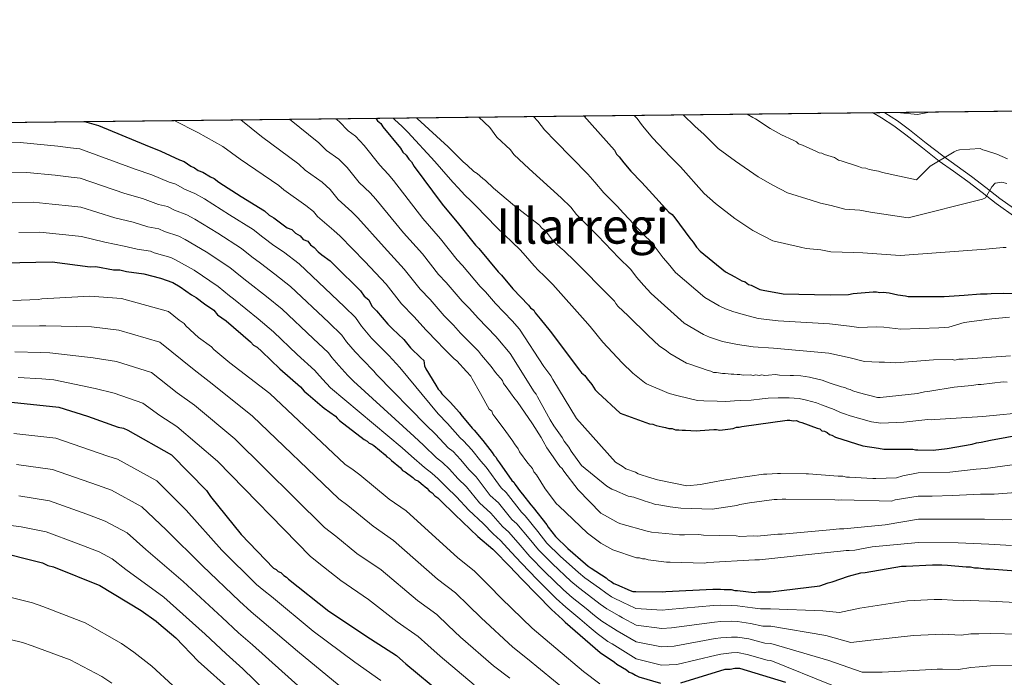
# Model space of a CAD drawing. Units: metres. Extents: x 573165 to 580025, y 4742701 to 4747404.
# Drawn here: x 577026 to 577347, y 4747189 to 4747404 of the extents above; entities that cross this region are included whole.
import ezdxf
from ezdxf.enums import TextEntityAlignment as Align

# ---------------------------------------------------------------- set-up
doc = ezdxf.new("R2010")
doc.units = ezdxf.units.M
doc.header["$MEASUREMENT"] = 0
doc.linetypes.add('DGN Style 3', pattern=[119.70447999999999, 85.50319999999999, -34.20128])
for name, color, linetype, lineweight in [('Nivel 21', 7, 'Continuous', 0), ('Nivel 4', 7, 'Continuous', 0), ('Nivel 45', 7, 'Continuous', 0), ('Nivel 49', 7, 'Continuous', 0), ('Nivel 5', 7, 'Continuous', 0), ('Nivel 57', 7, 'Continuous', 0), ('Nivel 61', 7, 'Continuous', 0)]:
    doc.layers.add(name, color=color, linetype=linetype, lineweight=lineweight)
doc.styles.add('Style-Times New Roman', font='txt')

msp = doc.modelspace()

# ---------------------------------------------------------------- linework, layer by layer
at = {"layer": 'Nivel 21', "color": 7, "linetype": 'Continuous', "lineweight": 0}
msp.add_polyline3d([(577304.3299999982, 4747373.439999999, 707.1800000000001), (577307.2800000012, 4747371.710000001, 707.74), (577311.3299999982, 4747369.1, 708.27), (577315.2300000004, 4747366.25, 708.84), (577320.6400000006, 4747361.949999999, 709.8000000000001), (577326.0500000007, 4747357.65, 710.75), (577330.7399999984, 4747354.33, 711.65), (577335.4299999997, 4747351.02, 712.5600000000001), (577340.0399999991, 4747347.42, 713.61), (577344.620000001, 4747343.779999999, 714.76), (577351.0199999996, 4747339.279999999, 716.3100000000001), (577357.6499999985, 4747335.220000001, 717.88), (577364.7899999991, 4747331.369999999, 719.69), (577372.0599999987, 4747327.689999999, 721.39), (577381.0899999999, 4747323.369999999, 722.96), (577390.120000001, 4747319.040000001, 724.4), (577395.129999999, 4747316.41, 725.1800000000001), (577400.0700000003, 4747313.619999999, 726.01), (577403.6499999985, 4747311.43, 726.74), (577406.9899999984, 4747308.949999999, 727.51), (577411.3900000006, 4747305.040000001, 728.67), (577415.6000000015, 4747300.9, 729.72), (577421.2399999984, 4747295.09, 730.9300000000001), (577426.8900000006, 4747289.290000001, 732.13)], dxfattribs=at)
at = {"layer": 'Nivel 21', "color": 7, "linetype": 'DGN Style 3', "lineweight": 0}
msp.add_polyline3d([(577308.129999999, 4747373.48, 707.7), (577308.3099999987, 4747373.369999999, 707.74), (577312.4400000013, 4747370.710000001, 708.27), (577316.4200000018, 4747367.810000001, 708.84), (577321.8599999994, 4747363.48, 709.8000000000001), (577327.2199999988, 4747359.300000001, 710.75), (577331.9100000001, 4747355.99, 711.65), (577336.6400000006, 4747352.640000001, 712.5600000000001), (577341.3000000007, 4747349.01, 713.61), (577345.8299999982, 4747345.4, 714.76), (577352.129999999, 4747340.970000001, 716.3100000000001)], dxfattribs=at)
at = {"layer": 'Nivel 4', "color": 30, "linetype": 'Continuous', "lineweight": 30, "flags": 128}
for points, elevation in [([(577142.3299999982, 4747371.6), (577142.9100000001, 4747370.76), (577144, 4747369.92), (577144.6700000018, 4747368.859999999), (577150.4400000013, 4747361.85), (577151.1099999994, 4747360.57), (577152.2199999988, 4747359.51), (577153.1099999994, 4747358.23), (577153.9899999984, 4747357.390000001), (577154.8900000006, 4747355.890000001), (577164, 4747343.550000001), (577169.3200000003, 4747337.189999999), (577174.870000001, 4747330.17), (577175.9699999988, 4747329.109999999), (577182.1900000013, 4747321.470000001), (577183.2899999991, 4747320.41), (577187.0500000007, 4747315.949999999), (577192.129999999, 4747310.66), (577192.8000000007, 4747309.810000001), (577193.8999999985, 4747308.970000001), (577194.3500000015, 4747308.109999999), (577195.8999999985, 4747306.199999999), (577199.2300000004, 4747302.17), (577208.7899999991, 4747289.4), (577209.4499999993, 4747288.550000001), (577210.5500000007, 4747287.710000001), (577211.2199999988, 4747286.65), (577212.7699999996, 4747284.73), (577213.8900000006, 4747283.029999999), (577214.7699999996, 4747282.18), (577222.0399999991, 4747275.42), (577231.620000001, 4747271.949999999), (577232.7100000009, 4747271.76), (577233.8000000007, 4747271.35), (577235.75, 4747270.960000001), (577236.8299999982, 4747270.77), (577237.9200000018, 4747270.359999999), (577239, 4747270.380000001), (577240.0899999999, 4747269.970000001), (577241.1700000018, 4747269.99), (577242.2600000016, 4747269.800000001), (577243.3299999982, 4747269.82), (577246.7899999991, 4747269.68), (577248.0899999999, 4747269.710000001), (577252.620000001, 4747270.02), (577253.4899999984, 4747270.040000001), (577254.5700000003, 4747269.84), (577256.2899999991, 4747270.1), (577258.879999999, 4747270.369999999), (577259.9499999993, 4747270.82), (577260.8099999987, 4747270.84), (577261.6700000018, 4747271.07), (577276.5399999991, 4747273.109999999), (577277.3999999985, 4747273.130000001), (577278.4899999984, 4747272.939999999), (577279.5700000003, 4747272.960000001), (577280.4400000013, 4747272.550000001), (577281.3099999987, 4747272.35), (577286.3099999987, 4747270.51), (577287.1799999997, 4747270.310000001), (577287.8399999999, 4747269.68), (577288.7100000009, 4747269.48), (577289.5899999999, 4747269.07), (577290.25, 4747268.43), (577291.1099999994, 4747268.24), (577292.2100000009, 4747267.609999999), (577301.129999999, 4747264.77), (577306.3299999982, 4747264.02), (577308.0700000003, 4747263.619999999), (577310.3299999982, 4747263.609999999), (577312.6600000001, 4747263.619999999), (577313.6600000001, 4747263.630000001), (577316.4899999984, 4747263.640000001), (577317.4899999984, 4747263.65), (577318.3200000003, 4747263.49), (577319.1499999985, 4747263.49), (577324.1499999985, 4747263.35), (577328.6400000006, 4747263.869999999), (577336.7800000012, 4747265.25), (577338.2800000012, 4747265.76), (577339.7699999996, 4747265.93), (577342.7699999996, 4747266.609999999), (577357.5599999987, 4747269.359999999)], 750), ([(577210.129999999, 4747372.369999999), (577220.1499999985, 4747361.15), (577220.8299999982, 4747359.869999999), (577221.7100000009, 4747359.029999999), (577223.2699999996, 4747357.109999999), (577225.4800000004, 4747354.35), (577229.0199999996, 4747350.75), (577231.4499999993, 4747348), (577237.8599999994, 4747341), (577238.9600000009, 4747340.16), (577239.8500000015, 4747339.1), (577244.7399999984, 4747332.5), (577245.8500000015, 4747331.23), (577246.9600000009, 4747329.529999999), (577248.0700000003, 4747328.25), (577256.4200000018, 4747321.52), (577259.4800000004, 4747319.85), (577261.6700000018, 4747318.6), (577262.7600000016, 4747318.189999999), (577263.8599999994, 4747317.35), (577264.7199999988, 4747317.15), (577267.5599999987, 4747315.699999999), (577268.6499999985, 4747315.51), (577275.1499999985, 4747314.35), (577290.5, 4747314.02), (577296.5500000007, 4747314.15), (577298.0500000007, 4747314.4), (577304.5199999996, 4747314.970000001), (577305.6000000015, 4747314.99), (577306.6900000013, 4747314.800000001), (577307.7699999996, 4747314.82), (577309.7199999988, 4747314.640000001), (577312.5399999991, 4747314.050000001), (577315.1400000006, 4747313.68), (577316.0100000016, 4747313.48), (577325.9400000013, 4747313.470000001), (577327.6700000018, 4747313.51), (577334.2100000009, 4747313.93), (577339.5399999991, 4747314.290000001), (577341.6999999993, 4747314.300000001), (577343.0300000012, 4747314.48), (577347.1900000013, 4747314.5), (577352.5199999996, 4747314.359999999)], 725), ([(577047.370000001, 4747370.52), (577051.9299999997, 4747369.199999999), (577067.1099999994, 4747362.9), (577072.2699999996, 4747360.9), (577078.3500000015, 4747358.02), (577079.8599999994, 4747357.449999999), (577082, 4747355.99), (577083.2100000009, 4747355.41), (577084.4400000013, 4747354.529999999), (577085.9499999993, 4747353.970000001), (577088.3900000006, 4747352.51), (577089.6099999994, 4747351.93), (577091.1400000006, 4747350.76), (577098.4600000009, 4747346.1), (577106.0799999982, 4747341.449999999), (577107.6099999994, 4747339.98), (577109.129999999, 4747339.109999999), (577113.4200000018, 4747335.890000001), (577114.9299999997, 4747335.32), (577116.1600000001, 4747334.140000001), (577117.6799999997, 4747333.27), (577118.6099999994, 4747332.09), (577120.129999999, 4747331.52), (577121.0500000007, 4747330.33), (577122.2800000012, 4747329.449999999), (577123.5100000016, 4747327.98), (577124.7300000004, 4747327.1), (577127.4899999984, 4747325.050000001), (577129.0199999996, 4747323.58), (577137.3200000003, 4747315.33), (577138.5599999987, 4747313.550000001), (577140.0899999999, 4747312.380000001), (577141.0399999991, 4747310.290000001), (577142.5700000003, 4747308.82), (577146.2699999996, 4747304.380000001), (577147.8099999987, 4747302.91), (577151.5, 4747299.380000001), (577153.6600000001, 4747296.710000001), (577157.0399999991, 4747293.48), (577158.0100000016, 4747292.550000001), (577158.1799999997, 4747290.880000001), (577158.6900000013, 4747289.890000001), (577161.879999999, 4747284.58), (577162.7100000009, 4747283.25), (577163.379999999, 4747282.59), (577163.8900000006, 4747281.76), (577166.5700000003, 4747278.949999999), (577169.5799999982, 4747275.640000001), (577170.0799999982, 4747274.970000001), (577173.7699999996, 4747270.5), (577174.4400000013, 4747269.84), (577177.2800000012, 4747266.529999999), (577180.3000000007, 4747262.550000001), (577180.8000000007, 4747261.720000001), (577181.4699999988, 4747261.060000001), (577181.9800000004, 4747260.07), (577182.6499999985, 4747259.24), (577186.6700000018, 4747253.43), (577187.3399999999, 4747252.939999999), (577187.8399999999, 4747252.109999999), (577189.5199999996, 4747249.790000001), (577190.1900000013, 4747248.960000001), (577192.870000001, 4747245.48), (577193.7100000009, 4747244.65), (577198.0700000003, 4747239.02), (577198.5700000003, 4747238.189999999), (577200.9100000001, 4747235.210000001), (577204.9299999997, 4747231.24), (577210.7800000012, 4747226.279999999), (577211.620000001, 4747225.449999999), (577212.620000001, 4747224.790000001), (577217.4600000009, 4747221.66), (577218.129999999, 4747220.99), (577219.129999999, 4747220.5), (577219.9699999988, 4747219.84), (577220.8000000007, 4747219.51), (577225.3000000007, 4747217.540000001), (577226.1400000006, 4747217.210000001), (577227.1400000006, 4747217.220000001), (577235.7899999991, 4747217.1), (577236.9499999993, 4747217.27), (577252.2600000016, 4747218.02), (577254.75, 4747218.029999999), (577255.9200000018, 4747217.869999999), (577258.25, 4747217.890000001), (577259.4100000001, 4747217.560000001), (577260.25, 4747217.560000001), (577265.7399999984, 4747216.93), (577267.0700000003, 4747217.1), (577271.0599999987, 4747217.119999999), (577287.1900000013, 4747219.040000001), (577289.8500000015, 4747220.050000001), (577291.1799999997, 4747220.390000001), (577296.4899999984, 4747222.25), (577300.4800000004, 4747223.27), (577301.9800000004, 4747223.449999999), (577313.7800000012, 4747225.51), (577315.2800000012, 4747225.52), (577323.9299999997, 4747225.9), (577326.9200000018, 4747225.91), (577328.75, 4747225.76)], 775), ([(577020.8999999985, 4747324.4), (577036.8399999999, 4747324.74), (577049.2100000009, 4747323.189999999), (577051.0100000016, 4747323.23)], 800), ([(577051.0100000016, 4747323.23), (577056.75, 4747322.15), (577058.8599999994, 4747322.189999999), (577060.9800000004, 4747321.640000001), (577066.7100000009, 4747320.85), (577072.1600000001, 4747319.460000001), (577076.1000000015, 4747318.040000001), (577078.5300000012, 4747316.59), (577082.1999999993, 4747313.960000001), (577083.7199999988, 4747313.09), (577086.4699999988, 4747311.040000001), (577089.5300000012, 4747309), (577090.7600000016, 4747307.52), (577093.5100000016, 4747305.470000001), (577101.4800000004, 4747298.720000001), (577102.4100000001, 4747297.529999999), (577103.620000001, 4747296.960000001), (577105.1600000001, 4747295.49), (577110.9899999984, 4747289.890000001), (577117.7399999984, 4747284.01), (577118.9699999988, 4747282.540000001), (577120.3299999982, 4747281.49), (577124.8500000015, 4747277.52), (577125.5100000016, 4747277.029999999), (577129.1900000013, 4747274.390000001), (577129.6900000013, 4747273.720000001), (577130.5300000012, 4747273.060000001), (577138.5500000007, 4747266.779999999), (577139.5500000007, 4747266.290000001), (577140.2199999988, 4747265.630000001), (577141.0500000007, 4747265.300000001), (577141.7199999988, 4747264.800000001), (577145.3999999985, 4747261.83), (577145.8999999985, 4747261.17), (577146.7399999984, 4747260.67), (577147.4100000001, 4747260.01), (577150.4100000001, 4747257.529999999), (577151.0799999982, 4747256.699999999), (577151.9200000018, 4747256.210000001), (577154.4200000018, 4747254.390000001), (577155.0899999999, 4747253.73), (577156.2600000016, 4747253.24), (577157.1000000015, 4747252.41), (577158.9400000013, 4747250.92), (577159.7699999996, 4747250.09), (577160.7699999996, 4747249.43), (577161.6099999994, 4747248.439999999), (577162.6099999994, 4747247.779999999), (577163.4499999993, 4747246.949999999), (577168.129999999, 4747242.32), (577175.6600000001, 4747235.210000001), (577180.5100000016, 4747231.07), (577181.1799999997, 4747230.41), (577185.8599999994, 4747225.609999999), (577190.0500000007, 4747221.140000001), (577199.5899999999, 4747211.369999999), (577203.2600000016, 4747208.07), (577204.1000000015, 4747207.24), (577215.4699999988, 4747197.32), (577220.1499999985, 4747194.18), (577220.9800000004, 4747193.52), (577224.1499999985, 4747191.710000001), (577224.9899999984, 4747190.880000001), (577225.9899999984, 4747190.550000001), (577226.9899999984, 4747189.890000001), (577228.1600000001, 4747189.4), (577235.1600000001, 4747187.279999999)], 800), ([(577023.5300000012, 4747278.99), (577039.0100000016, 4747277.41), (577048.3500000015, 4747274.470000001), (577058.3500000015, 4747270.859999999), (577060.0100000016, 4747270.540000001), (577061.5199999996, 4747269.880000001), (577075.6999999993, 4747261.810000001), (577087.0799999982, 4747250.220000001), (577088.4200000018, 4747248.23), (577098.4699999988, 4747235.810000001), (577109.0199999996, 4747224.890000001), (577109.8500000015, 4747224.390000001), (577110.5199999996, 4747223.73), (577111.3500000015, 4747223.4), (577112.3599999994, 4747222.41), (577113.1900000013, 4747221.91), (577113.8599999994, 4747221.25), (577127.0599999987, 4747210.84), (577140.5899999999, 4747201.76), (577149.1099999994, 4747196.32), (577151.1099999994, 4747194.5), (577152.120000001, 4747193.67), (577164.1499999985, 4747183.59)], 825), ([(577017.5100000016, 4747230.6), (577033.6799999997, 4747226.529999999), (577035.3500000015, 4747225.710000001), (577037.1799999997, 4747225.220000001), (577052.3500000015, 4747219.140000001), (577065.870000001, 4747211.060000001), (577070.7199999988, 4747207.59), (577071.5599999987, 4747206.77), (577077.0700000003, 4747202.140000001), (577084.4299999997, 4747194.52), (577095.6400000006, 4747184.439999999)], 850), ([(577328.75, 4747225.76), (577334.9100000001, 4747225.290000001), (577336.25, 4747225.300000001), (577337.5799999982, 4747224.970000001), (577338.9100000001, 4747224.98), (577341.2399999984, 4747224.66), (577342.5700000003, 4747224.67), (577353.8900000006, 4747223.73)], 775), ([(577241.8099999987, 4747187.48), (577256.2600000016, 4747191.880000001), (577257.9299999997, 4747191.890000001), (577259.4200000018, 4747192.23), (577260.9200000018, 4747192.24), (577275.9200000018, 4747187.67)], 800)]:
    msp.add_lwpolyline(points, dxfattribs=dict(at, elevation=elevation))
at = {"layer": 'Nivel 49', "color": 7, "linetype": 'Continuous', "lineweight": 0, "extrusion": (0.1116035692110602, 0.001268544980924452, 0.9937519983038946), "elevation": 71169.28885250268, "flags": 128}
msp.add_lwpolyline([(4740505.269798746, -626459.4153342918), (4740505.269798744, -627962.7647627704)], dxfattribs=at)
at = {"layer": 'Nivel 5', "color": 30, "linetype": 'Continuous', "lineweight": 0, "flags": 128}
for points, elevation in [([(577098.2800000012, 4747371.1), (577105.0199999996, 4747365.640000001), (577117.25, 4747356.609999999), (577119.3399999999, 4747354.699999999), (577124.8900000006, 4747350.720000001), (577127.4800000004, 4747348.35), (577130.0799999982, 4747345.1), (577134.5599999987, 4747341.109999999), (577136.5100000016, 4747339.16), (577145.0500000007, 4747329.550000001), (577151.6400000006, 4747322.41), (577156.7600000016, 4747315.84), (577160.0199999996, 4747312.49), (577164.6000000015, 4747307.189999999), (577167.6700000018, 4747304.119999999), (577170.0100000016, 4747301.550000001), (577174.1499999985, 4747297.279999999), (577175.8200000003, 4747295.630000001), (577176.8299999982, 4747294.300000001), (577180.0100000016, 4747290.66), (577181.3500000015, 4747288.67), (577183.6900000013, 4747286.02), (577184.0300000012, 4747285.029999999), (577184.870000001, 4747284.029999999), (577187.7199999988, 4747280.050000001), (577188.3900000006, 4747279.23), (577193.4200000018, 4747271.93), (577196.2699999996, 4747267.449999999), (577196.9499999993, 4747266.290000001), (577198.120000001, 4747264.140000001), (577200.1400000006, 4747261.15), (577200.6400000006, 4747260.49), (577202.3200000003, 4747258), (577203.1499999985, 4747257.34), (577203.6499999985, 4747256.51), (577208.3500000015, 4747250.380000001), (577215.7100000009, 4747242.77), (577217.879999999, 4747241.609999999), (577221.379999999, 4747239.640000001), (577222.2199999988, 4747239.310000001), (577230.879999999, 4747236.859999999), (577232.2199999988, 4747236.529999999), (577241.370000001, 4747235.75), (577243.0399999991, 4747235.76), (577247.6900000013, 4747235.790000001), (577249.1900000013, 4747235.630000001), (577259.8399999999, 4747235.35), (577261.0100000016, 4747235.189999999), (577265.5, 4747235.390000001), (577266.6700000018, 4747235.23), (577273.4899999984, 4747235.93), (577274.8200000003, 4747235.93), (577290.4499999993, 4747237.35), (577293.6099999994, 4747237.699999999), (577294.9400000013, 4747237.710000001), (577308.4100000001, 4747238.949999999), (577319.2899999991, 4747240.810000001), (577323.5199999996, 4747240.859999999), (577331.3299999982, 4747240.810000001), (577340.8999999985, 4747240.85), (577346.8200000003, 4747240.609999999), (577362.870000001, 4747240.699999999)], 765), ([(577114.2100000009, 4747371.279999999), (577123.8099999987, 4747363.59), (577126.3099999987, 4747361.109999999), (577130.3000000007, 4747358.25), (577132.9899999984, 4747355.540000001), (577136.870000001, 4747350.689999999), (577140.4499999993, 4747347.24), (577142.3299999982, 4747345.23), (577151.370000001, 4747334.220000001), (577157.5300000012, 4747327.34), (577162.8000000007, 4747320.619999999), (577165.3399999999, 4747318.029999999), (577170.4699999988, 4747311.949999999), (577172.879999999, 4747309.550000001), (577175.6900000013, 4747306.35), (577181.4499999993, 4747300.4), (577182.1000000015, 4747299.619999999), (577186.120000001, 4747294.810000001), (577194.0100000016, 4747282.380000001), (577194.6799999997, 4747281.550000001), (577195.0199999996, 4747280.720000001), (577199.2199999988, 4747273.25), (577200.3900000006, 4747271.27), (577203.0799999982, 4747267.449999999), (577203.75, 4747266.290000001), (577205.2600000016, 4747264.300000001), (577206.1000000015, 4747262.98), (577209.4499999993, 4747258.34), (577217.6400000006, 4747251.560000001), (577219.3099999987, 4747250.57), (577220.1400000006, 4747250.24), (577224.6499999985, 4747248.27), (577226.4800000004, 4747247.949999999), (577227.3099999987, 4747247.619999999), (577228.9800000004, 4747247.130000001), (577229.8099999987, 4747246.800000001), (577232.6400000006, 4747245.98), (577233.4800000004, 4747245.65), (577234.6400000006, 4747245.49), (577238.3099999987, 4747244.85), (577241.8000000007, 4747244.369999999), (577252.120000001, 4747244.09), (577253.4499999993, 4747244.27), (577260.1000000015, 4747245.300000001), (577261.1000000015, 4747245.640000001), (577264.2600000016, 4747246.15), (577272.2399999984, 4747247.199999999), (577273.2399999984, 4747247.199999999), (577274.8999999985, 4747247.380000001), (577276.0700000003, 4747247.380000001), (577292.0399999991, 4747247.140000001), (577293.2100000009, 4747246.98), (577294.370000001, 4747247.15), (577310.5100000016, 4747246.74), (577311.6700000018, 4747247.08), (577319.25, 4747248.369999999), (577323.7300000004, 4747248.35), (577330.4299999997, 4747248.49), (577339.5300000012, 4747248.98), (577343.9699999988, 4747248.99), (577361.1000000015, 4747250.25)], 760), ([(577129.3500000015, 4747371.449999999), (577130.370000001, 4747370.57), (577133.2800000012, 4747367.529999999), (577135.7100000009, 4747365.779999999), (577138.5, 4747362.73), (577143.6499999985, 4747356.27), (577146.3299999982, 4747353.369999999), (577148.1600000001, 4747351.310000001), (577157.6799999997, 4747338.890000001), (577163.4299999997, 4747332.26), (577168.8299999982, 4747325.390000001), (577170.6600000001, 4747323.57), (577176.3299999982, 4747316.710000001), (577178.0799999982, 4747314.98), (577181.370000001, 4747311.15), (577186.7899999991, 4747305.529999999), (577189.2100000009, 4747302.85), (577197.1000000015, 4747290.57), (577199.4400000013, 4747287.59), (577200.1099999994, 4747286.43), (577207.8399999999, 4747273.66), (577220.5599999987, 4747259.42), (577222.7300000004, 4747258.1), (577223.8999999985, 4747257.279999999), (577227.0700000003, 4747256.130000001), (577227.8999999985, 4747255.630000001), (577228.8999999985, 4747255.310000001), (577230.8999999985, 4747254.65), (577234.2399999984, 4747253.67), (577243.7300000004, 4747251.73), (577248.2199999988, 4747252.08), (577253.370000001, 4747253.109999999), (577254.5399999991, 4747253.279999999), (577259.8599999994, 4747254.15), (577268.8299999982, 4747255.52), (577269.8299999982, 4747255.529999999), (577273.3299999982, 4747255.710000001), (577274.3299999982, 4747255.720000001), (577282.6499999985, 4747255.6), (577283.4800000004, 4747255.6), (577293.129999999, 4747254.83), (577294.629999999, 4747254.83), (577295.8000000007, 4747254.51), (577296.7899999991, 4747254.51), (577298.629999999, 4747254.359999999), (577304.4499999993, 4747254.050000001), (577305.4499999993, 4747254.060000001), (577312.1000000015, 4747254.26), (577314.2600000016, 4747254.939999999), (577319.1999999993, 4747255.93), (577329.5300000012, 4747256.189999999), (577338.1499999985, 4747257.119999999), (577341.129999999, 4747257.369999999), (577359.3299999982, 4747259.800000001)], 755), ([(577148.0500000007, 4747371.66), (577148.5899999999, 4747371.130000001), (577150.870000001, 4747369), (577152.7899999991, 4747367.109999999), (577161.5899999999, 4747357.5), (577165.9100000001, 4747352.5), (577167.5700000003, 4747350.619999999), (577169.1900000013, 4747348.859999999), (577171.4100000001, 4747346.560000001), (577173.3299999982, 4747344.67), (577175.0899999999, 4747342.880000001), (577181.7399999984, 4747336.109999999), (577189.3900000006, 4747328.66), (577191.1999999993, 4747326.76), (577193.9400000013, 4747323.470000001), (577195.4499999993, 4747321.949999999), (577197.2699999996, 4747320.199999999), (577200.1099999994, 4747317.33), (577210.6099999994, 4747305.57), (577212.2199999988, 4747303.699999999), (577216.4299999997, 4747298.6), (577222.629999999, 4747291.82), (577226.1799999997, 4747288.460000001), (577230, 4747285.42), (577230.6600000001, 4747284.960000001), (577238.0199999996, 4747281.779999999), (577240.9299999997, 4747281.01), (577247.3000000007, 4747279.550000001), (577249.3299999982, 4747279.390000001), (577253.6900000013, 4747279.33), (577256.5100000016, 4747279.23), (577259.3099999987, 4747279.4), (577261.25, 4747279.5), (577264.7100000009, 4747279.68), (577268.3900000006, 4747280.09), (577270.3000000007, 4747280.24), (577273.5899999999, 4747280.43), (577277.1999999993, 4747280.41), (577278.7399999984, 4747280.33), (577280.4499999993, 4747280.17), (577282.7800000012, 4747279.68), (577286.0799999982, 4747278.73), (577287.7399999984, 4747278.08), (577291.7800000012, 4747276.560000001), (577293.8599999994, 4747275.65), (577295.2399999984, 4747275.18), (577296.9899999984, 4747274.529999999), (577303.9499999993, 4747272.59), (577306.9899999984, 4747272.18), (577314.5500000007, 4747272.49), (577322.370000001, 4747273.369999999), (577323.6999999993, 4747273.210000001), (577324.6999999993, 4747273.380000001), (577340.3299999982, 4747274.300000001), (577355.8000000007, 4747275.880000001)], 745), ([(577155.5500000007, 4747371.75), (577155.8299999982, 4747371.550000001), (577165.9600000009, 4747362.26), (577170.8200000003, 4747357.4), (577172.1400000006, 4747356.34), (577174.3399999999, 4747354.23), (577175.4299999997, 4747353.6), (577177.1999999993, 4747351.91), (577178.0700000003, 4747351.279999999), (577180.7199999988, 4747348.75), (577187.5399999991, 4747343.060000001), (577195.6700000018, 4747336.75), (577196.3299999982, 4747335.890000001), (577197.6499999985, 4747334.84), (577200.3099999987, 4747331.439999999), (577200.9800000004, 4747330.810000001), (577202.5199999996, 4747329.33), (577203.620000001, 4747328.49), (577207.370000001, 4747324.890000001), (577218.629999999, 4747313.460000001), (577220.1700000018, 4747311.98), (577220.620000001, 4747311.130000001), (577221.2800000012, 4747310.279999999), (577224.5899999999, 4747307.109999999), (577231.2100000009, 4747300.77), (577234.7300000004, 4747297.380000001), (577237.1499999985, 4747295.710000001), (577238.25, 4747294.869999999), (577243.7100000009, 4747291.74), (577244.8000000007, 4747291.33), (577250.6799999997, 4747289.290000001), (577251.5500000007, 4747289.09), (577252.4200000018, 4747288.68), (577253.5, 4747288.699999999), (577255.4499999993, 4747288.310000001), (577256.3200000003, 4747288.33), (577258.2600000016, 4747288.16), (577259.129999999, 4747288.17), (577260.2100000009, 4747287.98), (577261.0799999982, 4747288), (577262.1600000001, 4747287.810000001), (577264.5399999991, 4747287.859999999), (577265.3999999985, 4747287.66), (577266.2600000016, 4747287.890000001), (577267.3500000015, 4747287.699999999), (577268.2100000009, 4747287.93), (577269.0700000003, 4747287.73), (577270.370000001, 4747287.76), (577272.7399999984, 4747288.029999999), (577274.0399999991, 4747287.84), (577277.5, 4747287.699999999), (577278.5799999982, 4747287.720000001), (577280.9600000009, 4747287.550000001), (577283.7800000012, 4747287.18), (577284.6499999985, 4747286.98), (577287.8999999985, 4747286.189999999), (577290.5199999996, 4747285.16), (577294.2199999988, 4747283.939999999), (577295.3000000007, 4747283.75), (577296.1700000018, 4747283.34), (577297.0399999991, 4747283.140000001), (577297.9200000018, 4747282.73), (577299.6600000001, 4747282.109999999), (577305.9600000009, 4747280.52), (577306.8200000003, 4747280.540000001), (577318.9899999984, 4747281.84), (577321.3099999987, 4747282.35), (577322.9800000004, 4747282.529999999), (577330.9499999993, 4747283.9), (577336.6099999994, 4747284.43), (577338.7699999996, 4747284.77), (577339.7699999996, 4747284.779999999), (577346.9200000018, 4747285.65), (577348.25, 4747285.49)], 740), ([(577175.9600000009, 4747371.98), (577179.4899999984, 4747368.540000001), (577181.8500000015, 4747365.4), (577186.2199999988, 4747361.279999999), (577187.370000001, 4747359.77), (577192.370000001, 4747355.130000001), (577202.8299999982, 4747345.66), (577205.9299999997, 4747342.57), (577207.8399999999, 4747340.18), (577213, 4747335.029999999), (577214.7300000004, 4747333.23), (577221.620000001, 4747326.109999999), (577225.3599999994, 4747322.41), (577227.4600000009, 4747319.689999999), (577229.620000001, 4747317.119999999), (577232.1499999985, 4747314.41), (577242.9100000001, 4747304.77), (577249.2300000004, 4747301.01), (577251.1400000006, 4747300.17), (577255.4299999997, 4747298.73), (577260.3399999999, 4747297.83), (577265.370000001, 4747297.060000001), (577272, 4747296.630000001), (577290.1000000015, 4747294.949999999), (577296.9899999984, 4747293.43), (577301.6900000013, 4747292.23), (577306.5399999991, 4747292.07), (577308.25, 4747292.08), (577311.9699999988, 4747291.84), (577324.1999999993, 4747292.82), (577330.3500000015, 4747292.859999999), (577331.1900000013, 4747292.689999999), (577332.5199999996, 4747293.029999999), (577333.8500000015, 4747293.040000001), (577349.3200000003, 4747294.130000001)], 735), ([(577193.8099999987, 4747372.18), (577195.2100000009, 4747370.66), (577197.3399999999, 4747367.779999999), (577200.9499999993, 4747364.08), (577211.4899999984, 4747353.41), (577213.8200000003, 4747350.800000001), (577216.6600000001, 4747347.27), (577221.0100000016, 4747342.890000001), (577223.0899999999, 4747340.609999999), (577229.7399999984, 4747333.560000001), (577232.1600000001, 4747331.279999999), (577236.1000000015, 4747326.09), (577237.7300000004, 4747324.18), (577240.1099999994, 4747321.33), (577249.6700000018, 4747313.140000001), (577254.3599999994, 4747310.43), (577256.3999999985, 4747309.390000001), (577259.0899999999, 4747308.460000001), (577262.5300000012, 4747307.49), (577267.0100000016, 4747306.290000001), (577273.5799999982, 4747305.49), (577290.3000000007, 4747304.49), (577296.7699999996, 4747303.790000001), (577299.870000001, 4747303.310000001), (577305.5300000012, 4747303.52), (577308.0100000016, 4747303.449999999), (577313.5500000007, 4747302.76), (577325.9400000013, 4747303.220000001), (577327.879999999, 4747303.369999999), (577329.25, 4747303.470000001), (577334.2399999984, 4747305), (577343.2199999988, 4747306.210000001), (577349.0399999991, 4747306.74)], 730), ([(577226.620000001, 4747372.550000001), (577227.5599999987, 4747371.52), (577229.3200000003, 4747369.16), (577230.4899999984, 4747367.77), (577232.5799999982, 4747365.26), (577238.3200000003, 4747359.16), (577241.6999999993, 4747355.779999999), (577249.379999999, 4747347.07), (577253.129999999, 4747343.84), (577259.4200000018, 4747338.890000001), (577265.2800000012, 4747335.02), (577271.7699999996, 4747331.630000001), (577280.8500000015, 4747329.59), (577282.7199999988, 4747329.109999999), (577287.4800000004, 4747328.68), (577290.7699999996, 4747328.040000001), (577298.1600000001, 4747327.859999999), (577301.1600000001, 4747327.73), (577313.370000001, 4747326.800000001), (577341.3000000007, 4747328.859999999), (577346.9499999993, 4747329.390000001), (577347.9499999993, 4747329.390000001)], 720), ([(577242.5500000007, 4747372.74), (577246.3299999982, 4747369.040000001), (577249.4400000013, 4747366.300000001), (577253.9400000013, 4747361.74), (577259.6400000006, 4747357.609999999), (577267.0599999987, 4747352.529999999), (577271.8399999999, 4747349.77), (577276.620000001, 4747347.24), (577284.3200000003, 4747344.880000001), (577287.3200000003, 4747343.93), (577290.7899999991, 4747343.189999999), (577295.2600000016, 4747341.960000001), (577300.1499999985, 4747341.57), (577303.7199999988, 4747341.01), (577316.0100000016, 4747339.17), (577340.1799999997, 4747345.25), (577341.2199999988, 4747345.6), (577343.1900000013, 4747349.27), (577344.3500000015, 4747350.439999999), (577346.5100000016, 4747350.790000001), (577348.1799999997, 4747350.300000001)], 715), ([(577263.4400000013, 4747372.970000001), (577265.2800000012, 4747371.800000001), (577266.1600000001, 4747371.380000001), (577270.9800000004, 4747368.24), (577274.6900000013, 4747366.16), (577278.3999999985, 4747364.51), (577279.4899999984, 4747363.890000001), (577280.1600000001, 4747363.25), (577281.4600000009, 4747362.85), (577286.0399999991, 4747360.779999999), (577286.9100000001, 4747360.369999999), (577287.7800000012, 4747360.17), (577288.6600000001, 4747359.76), (577291.9200000018, 4747358.75), (577293.2300000004, 4747357.91), (577294.1000000015, 4747357.710000001), (577299.7600000016, 4747355.890000001), (577300.8500000015, 4747355.48), (577302.1499999985, 4747355.290000001), (577303.2300000004, 4747354.880000001), (577306.2699999996, 4747354.300000001), (577307.5799999982, 4747353.890000001), (577318.6400000006, 4747351.529999999), (577319.2800000012, 4747352.189999999), (577322.0300000012, 4747354.84), (577323.0899999999, 4747355.949999999), (577330.9800000004, 4747360.65), (577331.8399999999, 4747361.1), (577332.6999999993, 4747361.33), (577339.3900000006, 4747361.689999999), (577340.2600000016, 4747361.279999999), (577341.129999999, 4747361.08), (577344.8299999982, 4747359.859999999), (577348.3099999987, 4747358.42)], 710), ([(577312.0899999999, 4747373.529999999), (577312.3900000006, 4747373.460000001), (577319, 4747372.859999999), (577322.870000001, 4747373.640000001), (577322.9200000018, 4747373.65)], 705), ([(577076.620000001, 4747370.85), (577084.3299999982, 4747367.01), (577092.3999999985, 4747362.369999999), (577098.0599999987, 4747358.210000001), (577110.6900000013, 4747349.619999999), (577112.370000001, 4747348.279999999), (577119.4699999988, 4747343.18), (577121.9699999988, 4747341.16), (577123.3000000007, 4747339.52), (577128.6799999997, 4747334.970000001), (577130.6799999997, 4747333.09), (577138.7300000004, 4747324.880000001), (577145.7399999984, 4747317.49), (577150.7199999988, 4747311.060000001), (577154.7100000009, 4747306.939999999), (577158.7399999984, 4747302.43), (577162.4699999988, 4747298.689999999), (577164.3200000003, 4747296.74), (577166.1000000015, 4747294.92), (577167.9400000013, 4747293.1), (577168.7699999996, 4747292.439999999), (577171.9499999993, 4747288.960000001), (577173.2899999991, 4747287.470000001), (577173.8000000007, 4747286.640000001), (577176.4899999984, 4747281.83), (577179.3399999999, 4747276.689999999), (577180.1799999997, 4747276.029999999), (577180.5199999996, 4747275.029999999), (577181.1900000013, 4747274.210000001), (577184.1999999993, 4747270.23), (577184.7100000009, 4747269.4), (577187.0500000007, 4747266.25), (577187.5599999987, 4747265.42), (577188.7300000004, 4747263.76), (577189.2300000004, 4747262.77), (577191.9200000018, 4747259.119999999), (577193.4299999997, 4747257.300000001), (577193.9299999997, 4747256.300000001), (577194.7699999996, 4747255.310000001), (577197.620000001, 4747250.67), (577201.3099999987, 4747245.859999999), (577201.9800000004, 4747245.199999999), (577211.3399999999, 4747236.27), (577214.8500000015, 4747233.619999999), (577215.6900000013, 4747232.960000001), (577219.6900000013, 4747230.82), (577227.3599999994, 4747228.199999999), (577228.3599999994, 4747228.210000001), (577229.3599999994, 4747227.880000001), (577230.1900000013, 4747227.880000001), (577231.1900000013, 4747227.550000001), (577237.1900000013, 4747226.75), (577238.3500000015, 4747226.76), (577249.5, 4747226.49), (577250.6600000001, 4747226.66), (577265.9699999988, 4747227.58), (577267.4699999988, 4747227.59), (577282.4299999997, 4747229.17), (577291.7399999984, 4747230.210000001), (577293.0700000003, 4747230.220000001), (577295.7300000004, 4747230.57), (577296.7300000004, 4747230.57), (577298.5599999987, 4747230.75), (577300.7199999988, 4747231.09), (577304.2100000009, 4747231.779999999), (577319.3399999999, 4747233.26), (577332.2300000004, 4747233.119999999), (577342.2699999996, 4747232.710000001), (577349.6700000018, 4747232.23)], 770), ([(577019.4100000001, 4747363.540000001), (577026.3200000003, 4747363.68), (577038.629999999, 4747362.49), (577042.7600000016, 4747361.91), (577045.7699999996, 4747361.640000001), (577063.8200000003, 4747354.960000001), (577069.2699999996, 4747353.15), (577074.8999999985, 4747350.74), (577077.120000001, 4747350.15), (577079.9400000013, 4747348.49), (577083.3399999999, 4747347.01), (577086.4600000009, 4747345.32), (577094.629999999, 4747340.09), (577102.3000000007, 4747335.27), (577105.5, 4747332.76), (577109.0500000007, 4747330.09), (577112.1900000013, 4747328.040000001), (577117.3399999999, 4747324.109999999), (577132.1700000018, 4747310.140000001), (577135.6799999997, 4747306.630000001), (577137.6999999993, 4747303.74), (577140.9299999997, 4747299.92), (577142.9600000009, 4747297.85), (577146.5700000003, 4747294.24), (577150.1799999997, 4747290.25), (577162.6600000001, 4747275.23), (577165.6700000018, 4747272.08), (577169.879999999, 4747267.300000001), (577170.9800000004, 4747266.35), (577173.629999999, 4747263.390000001), (577176.5700000003, 4747259.720000001), (577178.2800000012, 4747257.83), (577183.1799999997, 4747251.01), (577184.8299999982, 4747249.560000001), (577189.8000000007, 4747243.109999999), (577191.0500000007, 4747241.960000001), (577195.1799999997, 4747236.790000001), (577198.1499999985, 4747233.029999999), (577202.4400000013, 4747228.720000001), (577208.3900000006, 4747223.460000001), (577210.5399999991, 4747221.630000001), (577215.3000000007, 4747218.32), (577217.3200000003, 4747216.810000001), (577219.2300000004, 4747215.51), (577223.4899999984, 4747213.390000001), (577224.4499999993, 4747212.93), (577227.1700000018, 4747211.73), (577235.7100000009, 4747211.119999999), (577237.8299999982, 4747211.300000001), (577252.5199999996, 4747212.630000001), (577254.7800000012, 4747212.720000001), (577258.2800000012, 4747212.710000001), (577260.2699999996, 4747212.5), (577265.1600000001, 4747211.869999999), (577267.8000000007, 4747211.529999999), (577271.0899999999, 4747211.52)], 780), ([(577021.5700000003, 4747353.790000001), (577028.4800000004, 4747353.93), (577037.7199999988, 4747353.050000001), (577042.9600000009, 4747352.4), (577045.9699999988, 4747352.109999999), (577060.5199999996, 4747347.029999999), (577066.2600000016, 4747345.4), (577071.4499999993, 4747343.460000001), (577074.370000001, 4747342.84), (577076.6600000001, 4747341.58), (577080.7300000004, 4747340.060000001), (577083.3200000003, 4747338.699999999), (577090.8000000007, 4747334.07), (577098.5300000012, 4747329.09), (577101.870000001, 4747326.41), (577104.6900000013, 4747324.290000001), (577109.4600000009, 4747320.76), (577114.5599999987, 4747316.699999999), (577127.0100000016, 4747304.960000001), (577131.2800000012, 4747300.869999999), (577132.8299999982, 4747298.67), (577135.5899999999, 4747295.460000001), (577138.1099999994, 4747292.790000001), (577141.6499999985, 4747289.109999999), (577142.5899999999, 4747288.02), (577158.75, 4747271.52), (577161.7600000016, 4747268.52), (577165.9899999984, 4747264.09), (577167.5199999996, 4747262.85), (577169.9800000004, 4747260.25), (577172.8399999999, 4747256.9), (577175.0799999982, 4747254.609999999), (577179.6799999997, 4747248.59), (577182.3200000003, 4747246.17), (577186.7199999988, 4747240.74), (577188.379999999, 4747239.26), (577192.3000000007, 4747234.560000001), (577195.379999999, 4747230.85), (577199.9499999993, 4747226.199999999), (577205.9899999984, 4747220.630000001), (577208.4600000009, 4747218.48), (577213.1499999985, 4747214.99), (577215.5, 4747213.119999999), (577217.6600000001, 4747211.52), (577221.6700000018, 4747209.25), (577222.7600000016, 4747208.65), (577227.1999999993, 4747206.23), (577235.629999999, 4747205.140000001)], 785), ([(577023.7399999984, 4747344.050000001), (577030.6400000006, 4747344.189999999), (577036.8099999987, 4747343.6), (577043.1600000001, 4747342.9), (577046.1700000018, 4747342.58), (577057.2300000004, 4747339.09), (577063.2600000016, 4747337.66), (577068, 4747336.18), (577071.629999999, 4747335.540000001), (577073.379999999, 4747334.66), (577078.120000001, 4747333.109999999), (577080.1799999997, 4747332.08), (577086.9699999988, 4747328.060000001), (577094.75, 4747322.91), (577098.2300000004, 4747320.060000001), (577100.3299999982, 4747318.49), (577106.7199999988, 4747313.48), (577111.7800000012, 4747309.290000001), (577121.8599999994, 4747299.77), (577126.870000001, 4747295.119999999), (577127.9600000009, 4747293.59), (577130.25, 4747291), (577133.2600000016, 4747287.73), (577135.0300000012, 4747285.810000001), (577154.8500000015, 4747267.810000001), (577157.8500000015, 4747264.960000001), (577162.0899999999, 4747260.880000001), (577164.0599999987, 4747259.359999999), (577166.3299999982, 4747257.109999999), (577169.1099999994, 4747254.07), (577171.8900000006, 4747251.380000001), (577176.1900000013, 4747246.16), (577179.8200000003, 4747242.790000001), (577183.6499999985, 4747238.380000001), (577185.7199999988, 4747236.57), (577189.4200000018, 4747232.33), (577192.6099999994, 4747228.67), (577197.4600000009, 4747223.689999999), (577203.6000000015, 4747217.810000001), (577206.379999999, 4747215.32), (577210.9899999984, 4747211.66), (577213.6799999997, 4747209.43), (577216.0899999999, 4747207.52), (577219.8599999994, 4747205.1)], 790), ([(577025.9100000001, 4747334.300000001), (577032.8000000007, 4747334.439999999), (577035.8900000006, 4747334.15), (577043.3599999994, 4747333.4), (577046.370000001, 4747333.050000001), (577053.9400000013, 4747331.16), (577060.2600000016, 4747329.91), (577064.5500000007, 4747328.9), (577068.879999999, 4747328.24), (577070.1099999994, 4747327.74), (577075.5, 4747326.15), (577077.0300000012, 4747325.460000001), (577083.1400000006, 4747322.050000001), (577090.9800000004, 4747316.73), (577094.6000000015, 4747313.710000001), (577095.9699999988, 4747312.689999999), (577103.9800000004, 4747306.199999999), (577108.9899999984, 4747301.880000001), (577116.6999999993, 4747294.59), (577122.4699999988, 4747289.369999999), (577123.0899999999, 4747288.52), (577124.9100000001, 4747286.540000001), (577127.5500000007, 4747283.609999999), (577150.9400000013, 4747264.09), (577153.9400000013, 4747261.41), (577158.2100000009, 4747257.68), (577160.6099999994, 4747255.859999999), (577162.6799999997, 4747253.970000001), (577165.379999999, 4747251.24), (577168.6999999993, 4747248.15), (577172.6900000013, 4747243.74), (577177.3099999987, 4747239.4), (577180.5700000003, 4747236.01), (577183.0500000007, 4747233.869999999), (577186.5300000012, 4747230.1), (577189.8399999999, 4747226.5), (577194.9699999988, 4747221.17), (577201.2100000009, 4747214.99), (577204.3000000007, 4747212.16), (577208.8299999982, 4747208.33), (577211.870000001, 4747205.74), (577214.5100000016, 4747203.52)], 795), ([(577023.9200000018, 4747312.109999999), (577032.2300000004, 4747312.49), (577033.3999999985, 4747312.66), (577049.0300000012, 4747313.58), (577059.3500000015, 4747312.800000001), (577074.6799999997, 4747308.560000001), (577078.1900000013, 4747305.75), (577079.8599999994, 4747304.6), (577080.370000001, 4747303.93), (577084.5500000007, 4747300.130000001), (577088.7199999988, 4747296.99), (577089.5599999987, 4747296.16), (577094.7399999984, 4747291.869999999), (577107.7800000012, 4747281.790000001), (577132.2800000012, 4747258.779999999), (577134.9100000001, 4747256.890000001), (577137.120000001, 4747255.310000001), (577146.6799999997, 4747247.35), (577152.1900000013, 4747243.57), (577169.0799999982, 4747228.24), (577174.4299999997, 4747223.939999999), (577179.2199999988, 4747219.130000001), (577183.370000001, 4747214.890000001), (577193.3000000007, 4747205.24), (577197.5300000012, 4747201.689999999), (577210.0199999996, 4747191.08), (577215.4100000001, 4747187.130000001)], 805), ([(577023.5100000016, 4747303.74), (577032.629999999, 4747303.85), (577034.6999999993, 4747303.859999999), (577049.620000001, 4747303.529999999), (577058.5799999982, 4747302.51), (577071.9299999997, 4747298.59), (577083.120000001, 4747289.529999999), (577088.9800000004, 4747284.92), (577102.0799999982, 4747274.43), (577130.2699999996, 4747247.49), (577133.1799999997, 4747245.310000001), (577141.4299999997, 4747238.49), (577148.1099999994, 4747233.91), (577162.4899999984, 4747221.279999999), (577168.3500000015, 4747216.810000001), (577172.5899999999, 4747212.65), (577176.6900000013, 4747208.630000001), (577187.0100000016, 4747199.1), (577191.7899999991, 4747195.310000001), (577204.5700000003, 4747184.83)], 810), ([(577024.6000000015, 4747295.380000001), (577033.0199999996, 4747295.220000001), (577036.0100000016, 4747295.060000001), (577050.2100000009, 4747293.48), (577057.8099999987, 4747292.210000001), (577069.1700000018, 4747288.619999999), (577077.5100000016, 4747282.07), (577083.2199999988, 4747277.98), (577096.3900000006, 4747267.060000001), (577125.629999999, 4747238.09), (577129.25, 4747235.310000001), (577136.1900000013, 4747229.630000001), (577144.0399999991, 4747224.24), (577155.9100000001, 4747214.310000001), (577162.2699999996, 4747209.68), (577165.9499999993, 4747206.17), (577170.0100000016, 4747202.380000001), (577180.7300000004, 4747192.960000001), (577186.0599999987, 4747188.93)], 815), ([(577025.6900000013, 4747287.02), (577033.4100000001, 4747286.58), (577037.3200000003, 4747286.26), (577050.8000000007, 4747283.42), (577057.0300000012, 4747281.91), (577066.4100000001, 4747278.640000001), (577071.9100000001, 4747274.619999999), (577077.4600000009, 4747271.029999999), (577090.6999999993, 4747259.699999999), (577120.9899999984, 4747228.689999999), (577125.3099999987, 4747225.32), (577130.9499999993, 4747220.77), (577139.9600000009, 4747214.58), (577149.3299999982, 4747207.35), (577156.1900000013, 4747202.540000001), (577159.3099999987, 4747199.689999999), (577163.3299999982, 4747196.130000001), (577174.4499999993, 4747186.82)], 820), ([(577024.3200000003, 4747268.810000001), (577037.9699999988, 4747267.220000001), (577054.9400000013, 4747261.41), (577058.0500000007, 4747260.43), (577070.879999999, 4747253.34), (577080.5199999996, 4747243.779999999), (577092.1700000018, 4747230.710000001), (577103.4400000013, 4747219.5), (577105.7699999996, 4747217.51), (577108.2699999996, 4747215.550000001), (577121.9200000018, 4747204.32), (577135.5100000016, 4747194.18), (577143.9299999997, 4747188.220000001)], 830), ([(577025.1099999994, 4747258.630000001), (577036.9299999997, 4747257.029999999), (577051.5300000012, 4747251.949999999), (577056.0899999999, 4747250.32), (577066.0599999987, 4747244.859999999), (577073.9600000009, 4747237.33), (577085.8599999994, 4747225.609999999), (577097.8599999994, 4747214.109999999), (577101.6900000013, 4747210.640000001), (577105.1799999997, 4747207.699999999), (577116.7800000012, 4747197.800000001), (577130.4200000018, 4747186.609999999)], 835), ([(577025.8999999985, 4747248.449999999), (577035.8900000006, 4747246.84), (577048.120000001, 4747242.49), (577054.129999999, 4747240.220000001), (577061.2300000004, 4747236.390000001), (577067.3900000006, 4747230.890000001), (577079.5500000007, 4747220.5), (577092.2800000012, 4747208.73), (577097.6099999994, 4747203.76), (577102.0899999999, 4747199.84), (577111.6400000006, 4747191.279999999), (577125.3299999982, 4747179.029999999)], 840), ([(577010.0799999982, 4747240.48), (577026.6900000013, 4747238.27), (577034.8500000015, 4747236.65), (577044.7100000009, 4747233.029999999), (577052.1700000018, 4747230.109999999), (577056.4100000001, 4747227.92), (577060.8299999982, 4747224.439999999), (577073.25, 4747215.4), (577086.6900000013, 4747203.34), (577093.5300000012, 4747196.890000001), (577099, 4747191.99), (577106.5, 4747184.76)], 845), ([(577015.7600000016, 4747217.119999999), (577030.4100000001, 4747213.540000001), (577033.7399999984, 4747212.34), (577047.5100000016, 4747207.040000001), (577059.4299999997, 4747200.279999999), (577063.4699999988, 4747197.460000001), (577069.3099999987, 4747192.890000001), (577076.1799999997, 4747186.540000001)], 855), ([(577271.0899999999, 4747211.52), (577288.1600000001, 4747210.939999999), (577293.5500000007, 4747210.35), (577300.1499999985, 4747211.800000001), (577315.75, 4747214.210000001), (577324.4299999997, 4747214.560000001), (577326.9800000004, 4747214.59), (577334.0700000003, 4747214.140000001), (577336.3099999987, 4747214.34), (577338.9699999988, 4747214.210000001), (577342.629999999, 4747214.09), (577353.0500000007, 4747213.529999999)], 780), ([(577235.629999999, 4747205.140000001), (577238.7199999988, 4747205.33), (577252.7899999991, 4747207.24), (577254.8099999987, 4747207.41), (577258.3099999987, 4747207.529999999), (577260.3000000007, 4747207.43), (577264.5700000003, 4747206.82), (577268.5300000012, 4747205.960000001), (577271.120000001, 4747205.91), (577289.120000001, 4747202.83), (577297.25, 4747200.640000001), (577303.8000000007, 4747201.35), (577317.7300000004, 4747202.91), (577324.9200000018, 4747203.220000001), (577327.0399999991, 4747203.26), (577333.2300000004, 4747202.99), (577336.379999999, 4747203.390000001), (577339.0199999996, 4747203.43), (577342.6999999993, 4747203.51), (577352.1999999993, 4747203.32)], 785), ([(577219.8599999994, 4747205.1), (577221.0799999982, 4747204.380000001), (577227.2300000004, 4747200.75), (577235.5399999991, 4747199.17), (577239.6000000015, 4747199.359999999), (577253.0500000007, 4747201.85), (577254.8299999982, 4747202.09), (577258.3299999982, 4747202.35), (577260.3200000003, 4747202.369999999), (577263.9899999984, 4747201.77), (577269.2600000016, 4747200.390000001), (577271.1499999985, 4747200.310000001), (577290.0899999999, 4747194.73), (577300.9499999993, 4747190.939999999), (577307.4600000009, 4747190.91), (577319.6999999993, 4747191.609999999), (577325.4200000018, 4747191.869999999), (577327.1099999994, 4747191.93), (577332.379999999, 4747191.83), (577336.4400000013, 4747192.43), (577339.0799999982, 4747192.66), (577342.7600000016, 4747192.93), (577351.3599999994, 4747193.119999999)], 790), ([(577015.8299999982, 4747203.32), (577027.129999999, 4747200.550000001), (577030.3099999987, 4747199.470000001), (577042.6600000001, 4747194.93), (577052.9899999984, 4747189.5), (577056.2100000009, 4747187.33)], 860), ([(577214.5100000016, 4747203.52), (577218.0399999991, 4747200.960000001), (577219.3900000006, 4747200.1), (577227.2699999996, 4747195.25), (577235.4600000009, 4747193.189999999), (577240.4800000004, 4747193.390000001), (577253.3099999987, 4747196.460000001), (577254.8599999994, 4747196.779999999), (577258.3599999994, 4747197.18), (577260.3399999999, 4747197.300000001), (577263.3999999985, 4747196.720000001), (577269.9800000004, 4747194.82), (577271.1799999997, 4747194.710000001), (577291.0500000007, 4747186.630000001), (577304.6499999985, 4747181.23), (577311.1099999994, 4747180.460000001), (577321.6700000018, 4747180.310000001), (577325.9200000018, 4747180.529999999), (577327.1700000018, 4747180.6), (577331.5399999991, 4747180.68), (577336.5100000016, 4747181.48), (577339.129999999, 4747181.890000001), (577342.8299999982, 4747182.35), (577350.5100000016, 4747182.92)], 795)]:
    msp.add_lwpolyline(points, dxfattribs=dict(at, elevation=elevation))
at = {"layer": 'Nivel 57', "color": 92, "linetype": 'DGN Style 3', "lineweight": 0}
msp.add_polyline3d([(578062.0899999999, 4747382.050000001, 637.21), (576568.2300000004, 4747365.07, 805), (575600.7899999991, 4747354.560000001, 836.53)], dxfattribs=at)
at = {"layer": 'Nivel 61', "color": 7, "linetype": 'Continuous', "lineweight": 30, "flags": 128}
msp.add_lwpolyline([(573165.1499999985, 4747328.08), (576568.2300000004, 4747365.07), (579971.370000001, 4747403.76), (579998.3000000007, 4745090.32), (580025.2600000016, 4742776.880000001), (576619.8399999999, 4742738.199999999), (573214.4600000009, 4742701.220000001), (573189.8000000007, 4745014.65)], close=True, dxfattribs=at)

# ---------------------------------------------------------------- texts
at = {"layer": 'Nivel 45', "color": 7, "linetype": 'Continuous', "lineweight": 0, "style": 'Style-Times New Roman'}
msp.add_text('Illarregi', height=11.49996, dxfattribs=at).set_placement((577209.7577964067, 4747336.44998, 735.5600000000001), align=Align.MIDDLE_CENTER)

doc.saveas('drawing.dxf')
